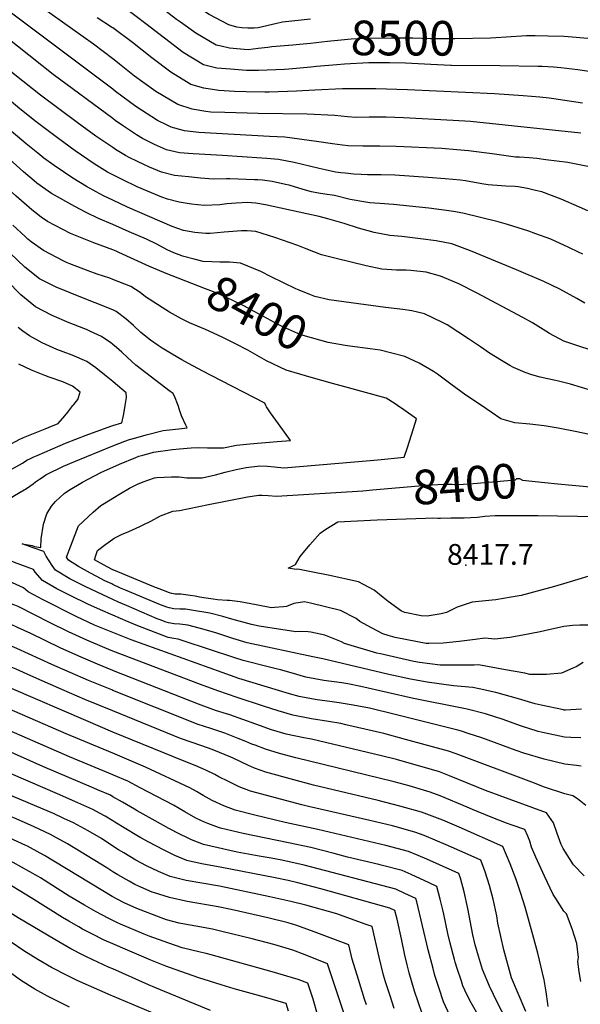
# Model space of a CAD drawing. Units: inches. Extents: x 2662703 to 2668020, y 1553496 to 1558886.
# Drawn here: x 2664923 to 2665389, y 1554502 to 1555321 of the extents above; entities that cross this region are included whole.
import ezdxf
from ezdxf.enums import TextEntityAlignment as Align

# ---------------------------------------------------------------- set-up
doc = ezdxf.new("R2010")
doc.units = ezdxf.units.IN
doc.header["$MEASUREMENT"] = 0
doc.layers.add('tile_2473_17_contour_10ft', color=195, linetype='Continuous')
doc.layers.add('tile_2473_17_spot_elev', color=175, linetype='Continuous')
doc.styles.add('Arial', font='arial.ttf')

msp = doc.modelspace()

# ---------------------------------------------------------------- linework, layer by layer
at = {"layer": 'tile_2473_17_contour_10ft'}
msp.add_line((2664935.81, 1554936.51, 8370), (2664939.1, 1554938.79, 8370), dxfattribs=at)
for points, elevation in [([(2665164.56, 1555321.69), (2665141.17, 1555319.35), (2665136.69, 1555318.29), (2665121.03, 1555314.73), (2665117.83, 1555314.36), (2665112.54, 1555314.34), (2665107.31, 1555314.54), (2665103.36, 1555315.23), (2665096.72, 1555317), (2665080.11, 1555325.82), (2665066.44, 1555334.84), (2665063.19, 1555337.15), (2665049.66, 1555347.19), (2665038.24, 1555355.41), (2665022.78, 1555365.67), (2665009.8, 1555374.27), (2665000, 1555380.71)], 8510), ([(2665164.46, 1555301.66), (2665155.37, 1555300.63), (2665150.01, 1555300.12), (2665132.31, 1555298.86), (2665129.2, 1555298.2), (2665121.02, 1555297.25), (2665112.68, 1555296.37), (2665109.49, 1555296.43), (2665097.23, 1555297.55), (2665090.11, 1555299.28), (2665085.99, 1555300.28), (2665069.04, 1555310.16), (2665056.4, 1555319.18), (2665053.09, 1555321.62), (2665034.63, 1555335.61), (2665025.59, 1555342.3), (2665016.32, 1555348.5), (2665010.16, 1555352.61), (2665000, 1555359.3)], 8500), ([(2665000, 1555263.39), (2664903.25, 1555335.87)], 8460), ([(2665000, 1555288.86), (2664983.99, 1555301.04), (2664932.47, 1555337.6)], 8470), ([(2665186.59, 1555283.81), (2665169.72, 1555282.26), (2665164.91, 1555281.71), (2665146.56, 1555280.25), (2665142.96, 1555280), (2665121.18, 1555279.17), (2665111.39, 1555279.15), (2665097.97, 1555280.05), (2665086.65, 1555281.06), (2665075.48, 1555283.89), (2665058.72, 1555294.08), (2665043.08, 1555306.01), (2665027.46, 1555317.98), (2665019.38, 1555324.04), (2665012.7, 1555328.95), (2665005.9, 1555333.5), (2665000, 1555337.4)], 8490), ([(2665000, 1555192.25), (2664995.69, 1555194.52), (2664984.48, 1555201.35), (2664968.83, 1555212.12), (2664953.87, 1555223), (2664936.13, 1555236.36), (2664922.77, 1555247.18), (2664911.88, 1555256.18), (2664854.37, 1555304.82), (2664851.55, 1555307.09), (2664840.77, 1555315.5), (2664818.3, 1555331.81)], 8430), ([(2665000, 1555129.63), (2664984.34, 1555135.45), (2664964.86, 1555143.33), (2664945.67, 1555153.24), (2664940.49, 1555157.05), (2664932.57, 1555162.92), (2664919.71, 1555174.3), (2664916.4, 1555177.46), (2664894.33, 1555198.14), (2664892.06, 1555200.24), (2664882.2, 1555208.56), (2664870.38, 1555218.52), (2664783.54, 1555290.23), (2664779.35, 1555293.52), (2664775.21, 1555296.56), (2664762.94, 1555304.24), (2664749.63, 1555311.83), (2664745.71, 1555313.93), (2664734.38, 1555319.76), (2664730.17, 1555322.07)], 8400), ([(2665000, 1555150.76), (2664988.18, 1555155.97), (2664977.93, 1555160.91), (2664968.43, 1555165.72), (2664948.98, 1555176.71), (2664936.89, 1555185.34), (2664934.71, 1555187.06), (2664925.67, 1555194.77), (2664893.42, 1555223.47), (2664802.71, 1555299.04), (2664798.82, 1555302.16), (2664791.05, 1555308.25), (2664779.59, 1555316.12), (2664770.18, 1555322.16)], 8410), ([(2665000, 1555171.16), (2664992.35, 1555174.84), (2664986.16, 1555178.09), (2664978.12, 1555182.51), (2664966.86, 1555189.31), (2664951.09, 1555200), (2664942.75, 1555206.03), (2664937.53, 1555210.12), (2664927.96, 1555218.01), (2664827.53, 1555302.66), (2664816.12, 1555311.91), (2664812.33, 1555314.67), (2664806.7, 1555318.78), (2664799.18, 1555324.19)], 8420), ([(2665000, 1555214.88), (2664985.96, 1555224.45), (2664970.36, 1555235.63), (2664939.77, 1555258.58), (2664918.53, 1555275.52), (2664875.93, 1555310.99), (2664865.71, 1555319.14), (2664862.1, 1555321.77)], 8440), ([(2665000, 1555239.04), (2664950.35, 1555275.82), (2664890.72, 1555322.79)], 8450), ([(2665000, 1555314.5), (2664998.82, 1555315.28), (2664987.07, 1555322.99)], 8480), ([(2665390.87, 1555251.93), (2665367.26, 1555255.52), (2665363.29, 1555255.99), (2665355.43, 1555256.8), (2665341.66, 1555257.89), (2665317.68, 1555259.51), (2665245.21, 1555263.1), (2665219, 1555263.79), (2665191.14, 1555263.77), (2665168.18, 1555262.72), (2665152.87, 1555261.73), (2665130.11, 1555261.1), (2665126.48, 1555261.13), (2665111, 1555261.34), (2665101.45, 1555261.49), (2665088.22, 1555262.33), (2665075.86, 1555264.23), (2665064.98, 1555267.52), (2665048.21, 1555277.68), (2665032.52, 1555289.55), (2665016.34, 1555302.37), (2665000, 1555314.5)], 8480), ([(2665318.74, 1555306.24), (2665314.38, 1555305.93), (2665284.77, 1555305.32), (2665264.42, 1555305.52), (2665249.68, 1555306), (2665231.87, 1555306.09), (2665212.44, 1555305.68), (2665198.46, 1555305.06), (2665193.01, 1555304.66), (2665178.82, 1555303.28), (2665164.46, 1555301.66)], 8500), ([(2665395.51, 1555305.76), (2665378.97, 1555307.18), (2665375.67, 1555307.31), (2665362.28, 1555307.77), (2665351.67, 1555307.92), (2665344.33, 1555307.9), (2665327.45, 1555306.85), (2665318.74, 1555306.24)], 8500), ([(2665389.73, 1555226.93), (2665297.78, 1555236.48), (2665283.44, 1555237.49), (2665241.9, 1555239.65), (2665227.58, 1555240.27), (2665222.33, 1555240.33), (2665213.49, 1555240.28), (2665202.44, 1555240.06), (2665195.5, 1555240.5), (2665184.88, 1555241.46), (2665161.83, 1555242.63), (2665120.98, 1555243.25), (2665093.38, 1555243.96), (2665081.69, 1555244.39), (2665077.46, 1555244.86), (2665066.17, 1555246.89), (2665054.27, 1555250.81), (2665035.86, 1555261.65), (2665025.16, 1555269.32), (2665018.2, 1555274.42), (2665005.57, 1555284.45), (2665001.26, 1555287.89), (2665000, 1555288.86)], 8470), ([(2665281.36, 1555283.35), (2665264.79, 1555283.96), (2665243.54, 1555285.05), (2665230.32, 1555285.43), (2665221.31, 1555285.54), (2665213.03, 1555285.47), (2665192.94, 1555284.39), (2665186.59, 1555283.81)], 8490), ([(2665405.77, 1555276.79), (2665387.06, 1555279.62), (2665372.87, 1555281.34), (2665366.88, 1555281.77), (2665357.39, 1555282.39), (2665354.23, 1555282.46), (2665322.27, 1555283.02), (2665282.02, 1555283.33), (2665281.36, 1555283.35)], 8490), ([(2665395.36, 1555199.11), (2665388.54, 1555200.57), (2665378.77, 1555202.41), (2665360.46, 1555204.76), (2665353.11, 1555205.69), (2665346.48, 1555206.23), (2665338.47, 1555206.83), (2665335.3, 1555207.01), (2665321.51, 1555208.85), (2665315.82, 1555209.74), (2665296.07, 1555212.19), (2665286.39, 1555213.14), (2665273.8, 1555214.01), (2665235.85, 1555215.77), (2665222.28, 1555216.17), (2665208.22, 1555216.09), (2665196.01, 1555216.39), (2665191.1, 1555216.91), (2665182.8, 1555218.1), (2665169.64, 1555220), (2665143.17, 1555223.54), (2665130.37, 1555224.24), (2665071.52, 1555227.51), (2665059.6, 1555228.96), (2665048.74, 1555231.82), (2665045.21, 1555233.52), (2665037.31, 1555237.44), (2665019.08, 1555249.06), (2665002.29, 1555261.66), (2665000, 1555263.39)], 8460), ([(2665395.38, 1555162.1), (2665388.39, 1555165.35), (2665373.27, 1555172.01), (2665357.05, 1555178.05), (2665351.9, 1555179.26), (2665345.28, 1555180.73), (2665337.34, 1555182.07), (2665334.96, 1555182.37), (2665327.21, 1555182.89), (2665323.69, 1555183.05), (2665312.58, 1555183.89), (2665307.13, 1555184.74), (2665293.59, 1555187.13), (2665289.47, 1555187.66), (2665276.82, 1555188.97), (2665262.48, 1555190.06), (2665234.82, 1555191.79), (2665223.42, 1555192.14), (2665212.01, 1555192.23), (2665206.77, 1555192.37), (2665200.62, 1555192.72), (2665193.32, 1555193.48), (2665189.88, 1555193.85), (2665185.37, 1555194.51), (2665176.81, 1555196.28), (2665171.92, 1555197.53), (2665150.97, 1555202.41), (2665137.91, 1555205.01), (2665128.35, 1555205.72), (2665124.1, 1555206.04), (2665091.25, 1555208.34), (2665066.85, 1555209.75), (2665055.54, 1555210.59), (2665044.61, 1555213.11), (2665034.63, 1555217.53), (2665031.53, 1555219), (2665024.79, 1555222.54), (2665019.71, 1555225.42), (2665008.93, 1555232.77), (2665002.12, 1555237.47), (2665000, 1555239.04)], 8450), ([(2665391.35, 1555126.07), (2665387.73, 1555127.88), (2665379.65, 1555131.7), (2665364.56, 1555138.6), (2665352.26, 1555143.19), (2665346.34, 1555145.33), (2665328.56, 1555150.78), (2665320.9, 1555153), (2665291.31, 1555160.3), (2665283.57, 1555161.63), (2665277.68, 1555162.61), (2665263.05, 1555164.39), (2665233.78, 1555167.46), (2665222.4, 1555168.25), (2665214.05, 1555168.75), (2665210.55, 1555169.37), (2665197.7, 1555171.75), (2665184.54, 1555174.91), (2665176.54, 1555176.11), (2665171.31, 1555176.88), (2665165.43, 1555177.91), (2665158.37, 1555179.89), (2665146.76, 1555183.51), (2665143.72, 1555184.25), (2665132.73, 1555186.74), (2665124.72, 1555187.63), (2665120.85, 1555187.94), (2665117.91, 1555188.09), (2665097.34, 1555188.87), (2665094.75, 1555188.82), (2665083.66, 1555188.71), (2665073.1, 1555189.48), (2665063.07, 1555190.48), (2665051.38, 1555191.73), (2665042.88, 1555193.9), (2665040.5, 1555194.53), (2665030.47, 1555198.7), (2665025.95, 1555200.71), (2665020.52, 1555203.22), (2665013.55, 1555206.72), (2665010.69, 1555208.31), (2665002.14, 1555213.42), (2665000, 1555214.88)], 8440), ([(2665393.05, 1555085.33), (2665386.15, 1555089.28), (2665372.08, 1555096.88), (2665358.84, 1555103.4), (2665336.13, 1555113.22), (2665297.71, 1555128.88), (2665282.2, 1555134.65), (2665269.31, 1555137.17), (2665256.14, 1555138.88), (2665240.51, 1555140.79), (2665230.69, 1555141.57), (2665217.54, 1555144.2), (2665204.62, 1555147.75), (2665192.73, 1555151.58), (2665188.81, 1555152.85), (2665179.04, 1555155.53), (2665171.72, 1555157.42), (2665161.54, 1555159.75), (2665127.21, 1555167.26), (2665119.15, 1555168.54), (2665115.44, 1555168.86), (2665112.56, 1555169.04), (2665102.59, 1555168.61), (2665095.04, 1555168.1), (2665089.21, 1555167.29), (2665076.11, 1555166.78), (2665065.64, 1555167.81), (2665060.34, 1555168.49), (2665055.38, 1555169.42), (2665045.43, 1555171.98), (2665040.95, 1555173.49), (2665020.25, 1555182.32), (2665007.71, 1555188.24), (2665000.67, 1555191.89), (2665000, 1555192.25)], 8430), ([(2665409.95, 1555042.19), (2665375.34, 1555053.71), (2665363.6, 1555060.1), (2665360.52, 1555062.11), (2665349.31, 1555068.91), (2665341.25, 1555073.5), (2665302.84, 1555093.89), (2665287.97, 1555101.46), (2665272.69, 1555107.88), (2665260.75, 1555111.11), (2665248.22, 1555112.52), (2665244.34, 1555112.76), (2665236.05, 1555112.89), (2665223.98, 1555113.61), (2665210.87, 1555116.4), (2665185.83, 1555122.57), (2665173.83, 1555125.64), (2665160.91, 1555130.65), (2665154.15, 1555133.45), (2665134.97, 1555140.03), (2665118.99, 1555144.91), (2665111.83, 1555145.53), (2665107.05, 1555145.64), (2665092.68, 1555144.47), (2665081.01, 1555143.44), (2665077.52, 1555143.41), (2665068.29, 1555144.04), (2665058.74, 1555145.8), (2665049.41, 1555149.08), (2665012.15, 1555165.32), (2665000, 1555171.16)], 8420), ([(2665000, 1555105.08), (2664997.44, 1555106.06), (2664987.07, 1555109.61), (2664979.39, 1555112.23), (2664964.25, 1555118.01), (2664961.43, 1555119.11), (2664959.23, 1555120.26), (2664942.26, 1555129.15), (2664932.18, 1555136.5), (2664929.25, 1555138.75), (2664927.15, 1555140.71), (2664916.8, 1555150.42)], 8390), ([(2665058.16, 1555124.51), (2665057.59, 1555124.66), (2665050.72, 1555127.26), (2665045.16, 1555129.82), (2665036.76, 1555134.33), (2665028.15, 1555138.59), (2665013.71, 1555144.85), (2665008.14, 1555147.17), (2665000, 1555150.76)], 8410), ([(2665000, 1555079.67), (2664985.48, 1555085.73), (2664967.77, 1555092.47), (2664964.41, 1555093.84), (2664952.95, 1555098.56), (2664938.94, 1555105.69), (2664926.8, 1555115.23), (2664914.46, 1555127.05)], 8380), ([(2665049.32, 1555108.17), (2665045.78, 1555109.53), (2665030.62, 1555115.93), (2665004.97, 1555127.66), (2665002.73, 1555128.62), (2665000, 1555129.63)], 8400), ([(2665089.11, 1555119.5), (2665082.34, 1555119.62), (2665075.37, 1555119.91), (2665067.71, 1555121.89), (2665058.16, 1555124.51)], 8410), ([(2665399.32, 1555012.42), (2665381.15, 1555017.97), (2665371.12, 1555020.43), (2665368.48, 1555020.99), (2665355.72, 1555023.77), (2665348.95, 1555025.67), (2665343.32, 1555027.56), (2665333.63, 1555031.63), (2665330.64, 1555033.37), (2665323.6, 1555037.58), (2665313.61, 1555043.68), (2665306.01, 1555048.87), (2665296.03, 1555055.71), (2665278.26, 1555067.33), (2665274.46, 1555069.21), (2665259.37, 1555076.48), (2665253.61, 1555077.89), (2665248.94, 1555078.95), (2665241.42, 1555079.94), (2665227.1, 1555081.73), (2665192.37, 1555086.47), (2665180.17, 1555088.24), (2665168.11, 1555090.89), (2665163.97, 1555092.51), (2665155.2, 1555096.02), (2665152.34, 1555097.4), (2665131.99, 1555107.22), (2665123.35, 1555111.75), (2665106.46, 1555118.67), (2665097.11, 1555119.36), (2665089.11, 1555119.5)], 8410), ([(2665193.32, 1555050.16), (2665179.42, 1555052.6), (2665158.42, 1555058.51), (2665154.1, 1555060.17), (2665141.63, 1555065.61), (2665134.49, 1555069.25), (2665125.56, 1555074.21), (2665114.02, 1555080.45), (2665109.54, 1555082.87), (2665094.08, 1555090.36), (2665087.45, 1555093.29), (2665077.27, 1555097.4), (2665049.32, 1555108.17)], 8400), ([(2665000, 1555051.04), (2664998.25, 1555052.46), (2664994.27, 1555055.14), (2664990.57, 1555057.53), (2664981.34, 1555061.79), (2664978, 1555063.33), (2664975.89, 1555064.2), (2664963.79, 1555069.04), (2664949.62, 1555075.03), (2664935.63, 1555082.28), (2664923.54, 1555092.2), (2664911.74, 1555104.14)], 8370), ([(2665237.14, 1555000), (2665235, 1555001.44), (2665227.45, 1555006.13), (2665196.09, 1555014.85), (2665183.02, 1555018.43), (2665165.15, 1555023.49), (2665155.64, 1555026.26), (2665144.4, 1555029.55), (2665127.98, 1555037.41), (2665112.33, 1555046.1), (2665101.61, 1555051.76), (2665091.06, 1555056.96), (2665077.06, 1555063.36), (2665063.81, 1555069.08), (2665057.15, 1555072.38), (2665047.31, 1555077.76), (2665044.12, 1555079.81), (2665027.38, 1555090.62), (2665022.82, 1555094.25), (2665015.1, 1555099.25), (2665000, 1555105.08)], 8390), ([(2665127.47, 1555000), (2665126.66, 1555002.01), (2665081.93, 1555025.11), (2665074.97, 1555028.7), (2665062.96, 1555035.21), (2665057.5, 1555038.18), (2665049.38, 1555042.98), (2665041.24, 1555047.95), (2665037.86, 1555050.03), (2665031.47, 1555054.56), (2665023.45, 1555060.85), (2665017.25, 1555066.63), (2665010.96, 1555072.36), (2665002.88, 1555078.47), (2665000, 1555079.67)], 8380), ([(2665000, 1555019.99), (2664993.12, 1555025.61), (2664985.88, 1555031.43), (2664978.43, 1555036.89), (2664966.09, 1555042.06), (2664958.66, 1555044.85), (2664953.55, 1555046.88), (2664944.35, 1555050.91), (2664941.34, 1555052.27), (2664930.65, 1555058.02), (2664925.19, 1555061.94), (2664921.14, 1555065.16)], 8360), ([(2665054.44, 1555000), (2665053.88, 1555001.57), (2665051.96, 1555006.48), (2665050.37, 1555010.19), (2665047.74, 1555011.76), (2665019.24, 1555033.76), (2665012.28, 1555040.06), (2665007.54, 1555044.66), (2665005.46, 1555046.59), (2665003.14, 1555048.5), (2665000, 1555051.04)], 8370), ([(2665306.86, 1555000), (2665293.81, 1555008.76), (2665281.28, 1555017.9), (2665270.3, 1555026.17), (2665266.87, 1555028.36), (2665254.93, 1555035.44), (2665247.34, 1555039.04), (2665243.24, 1555040.93), (2665232.41, 1555043.69), (2665222.49, 1555046.11), (2665214.37, 1555047.18), (2665197.2, 1555049.48), (2665193.32, 1555050.16)], 8400), ([(2664966.89, 1555000), (2664967.73, 1555001.05), (2664970.96, 1555005.25), (2664972.93, 1555011.12), (2664966.35, 1555016.36), (2664958.51, 1555019.71), (2664947.17, 1555023.84), (2664943.37, 1555025.16), (2664932.36, 1555029.46), (2664921.7, 1555034.65)], 8350), ([(2665010.41, 1555000), (2665011.31, 1555006.91), (2665011.23, 1555010.72), (2665000.32, 1555019.73), (2665000, 1555019.99)], 8360), ([(2664943.85, 1554980.79), (2664946.95, 1554982.05), (2664954.56, 1554985.02), (2664960.12, 1554991.65), (2664962.58, 1554994.6), (2664966.89, 1555000)], 8350), ([(2665000, 1554948.74), (2665005.67, 1554951.32), (2665019.24, 1554956.9), (2665021.75, 1554957.82), (2665024.95, 1554958.8), (2665031.03, 1554960.44), (2665033.95, 1554961.16), (2665049.78, 1554963.47), (2665055.6, 1554964.01), (2665065.19, 1554964.81), (2665071.52, 1554965.23), (2665078.87, 1554964.74), (2665084.14, 1554964.74), (2665092.15, 1554964.95), (2665102.94, 1554967.09), (2665114.17, 1554968.31), (2665136.92, 1554970.1), (2665147.97, 1554971.07), (2665143.08, 1554977.95), (2665138.04, 1554984.99), (2665131.39, 1554994.13), (2665127.88, 1554998.99), (2665127.47, 1555000)], 8380), ([(2665000, 1554922.92), (2665006.5, 1554926.82), (2665014, 1554931.32), (2665020.51, 1554934.65), (2665025.19, 1554936.5), (2665034.63, 1554939.88), (2665036.74, 1554940.13), (2665048.99, 1554940.86), (2665055.23, 1554940.74), (2665061.52, 1554939.99), (2665074.51, 1554939.79), (2665085.53, 1554942.36), (2665093.59, 1554944.64), (2665102.81, 1554946.86), (2665110.94, 1554948.61), (2665122.31, 1554949.97), (2665128.92, 1554949.49), (2665134.63, 1554948.92), (2665142.3, 1554948.19), (2665201.16, 1554953.29), (2665220.71, 1554955.01), (2665242.58, 1554957.18), (2665245.39, 1554965.1), (2665250.34, 1554981.08), (2665252.76, 1554988.94), (2665242.4, 1554996.45), (2665237.14, 1555000)], 8390), ([(2665000, 1554966.46), (2665009.97, 1554970.5), (2665013.95, 1554971.71), (2665019.11, 1554973.28), (2665027.94, 1554975.62), (2665041.82, 1554979.29), (2665057.38, 1554980.95), (2665061.82, 1554981.41), (2665060.82, 1554983.66), (2665057.12, 1554991.43), (2665055.68, 1554996.6), (2665054.44, 1555000)], 8370), ([(2665000, 1554983.38), (2665007.63, 1554985.59), (2665009.05, 1554991.82), (2665010.16, 1554998.06), (2665010.41, 1555000)], 8360), ([(2665505.06, 1554968.26), (2665501.09, 1554968.71), (2665490.06, 1554968.99), (2665479.07, 1554969.19), (2665468.1, 1554969.35), (2665463.32, 1554969.4), (2665458.19, 1554968.67), (2665446.24, 1554968.8), (2665435.64, 1554969.04), (2665425.35, 1554969.52), (2665408.26, 1554973.19), (2665400.84, 1554975.16), (2665386.32, 1554978.23), (2665370.72, 1554981.18), (2665359.11, 1554983.33), (2665347.09, 1554984.51), (2665334.73, 1554985.8), (2665323.06, 1554989.12), (2665306.86, 1555000)], 8400), ([(2664793.69, 1554992.78), (2664804.32, 1554988.14), (2664807.28, 1554986.86), (2664820.35, 1554982.01), (2664830.43, 1554979.72), (2664879.25, 1554970.32), (2664883.27, 1554969.58), (2664897.07, 1554967.66), (2664900.73, 1554967.19), (2664911.92, 1554965.78), (2664912.01, 1554965.84), (2664915.52, 1554968.13), (2664919.46, 1554970.48), (2664922.19, 1554971.79), (2664925.79, 1554973.4), (2664943.85, 1554980.79)], 8350), ([(2664943.45, 1554961.38), (2664956.31, 1554966.93), (2664960.64, 1554968.79), (2664977.92, 1554975.39), (2664998.43, 1554982.92), (2665000, 1554983.38)], 8360), ([(2664889.16, 1554945.49), (2664909.6, 1554943.78), (2664919.84, 1554949.39), (2664924.78, 1554952.23), (2664928.54, 1554954.56), (2664931.41, 1554956.05), (2664934.24, 1554957.35), (2664937.04, 1554958.6), (2664943.45, 1554961.38)], 8360), ([(2664939.1, 1554938.79), (2664940.29, 1554939.62), (2664944.16, 1554942.3), (2664947.03, 1554943.79), (2664956.67, 1554948.63), (2664958.87, 1554949.62), (2664967.54, 1554953.28), (2665000, 1554966.46)], 8370), ([(2665000, 1554838.6), (2664991.77, 1554842.38), (2664976.95, 1554849.45), (2664964.36, 1554855.92), (2664952.47, 1554863.1), (2664949.67, 1554866.84), (2664947.07, 1554870.75), (2664944.59, 1554874.74), (2664942.54, 1554878.63), (2664934.5, 1554881.4), (2664924.57, 1554884.81), (2664932.81, 1554883.48), (2664934.84, 1554882.85), (2664940.16, 1554881.84), (2664940.35, 1554889.06), (2664942.27, 1554901.27), (2664945.25, 1554909.84), (2664948.99, 1554916.21), (2664952.23, 1554920.1), (2664959.57, 1554926.78), (2664963.11, 1554929.3), (2664974.67, 1554936.37), (2664990.16, 1554944.21), (2664998.04, 1554947.85), (2665000, 1554948.74)], 8380), ([(2664880.71, 1554923.62), (2664910.8, 1554919.9), (2664914.91, 1554923.1), (2664916.78, 1554924.36), (2664923.03, 1554927.93), (2664928.27, 1554931.07), (2664933.69, 1554935.03), (2664935.81, 1554936.51)], 8370), ([(2665216.09, 1554929.85), (2665261.25, 1554933.65), (2665275.25, 1554934.52), (2665277.33, 1554934.63), (2665282.46, 1554934.51), (2665287.85, 1554934.28), (2665300.13, 1554935.16), (2665335.25, 1554938.27), (2665336.25, 1554939.28), (2665338.5, 1554939.44), (2665340.98, 1554937.94), (2665359.72, 1554935.93), (2665370.38, 1554934.86)], 8400), ([(2665370.38, 1554934.86), (2665382.35, 1554933.65), (2665427.75, 1554929.7)], 8400), ([(2665000, 1554888.94), (2665001.04, 1554889.71), (2665007.37, 1554892.66), (2665013.49, 1554895.29), (2665022.66, 1554899.48), (2665025.25, 1554900.74), (2665031.68, 1554903.95), (2665039.72, 1554908.36), (2665049.92, 1554912.2), (2665055.43, 1554912.57), (2665063.59, 1554914.46), (2665079.71, 1554917.69), (2665112.29, 1554924.18), (2665121.56, 1554925.58), (2665123.99, 1554925.46), (2665129.41, 1554925.13), (2665136.17, 1554924.75), (2665208.28, 1554929.2), (2665216.09, 1554929.85)], 8400), ([(2665000, 1554851.14), (2664999.24, 1554851.5), (2664993.51, 1554854.15), (2664986.18, 1554857.92), (2664981.4, 1554860.47), (2664978.87, 1554861.86), (2664971.6, 1554866.02), (2664963.02, 1554871.41), (2664961.55, 1554873.71), (2664965, 1554883.15), (2664970, 1554896.29), (2664971.46, 1554899.91), (2664983.8, 1554911.39), (2664990.06, 1554916.82), (2664997.72, 1554921.55), (2665000, 1554922.92)], 8390), ([(2665399.14, 1554858.89), (2665378.08, 1554852.42), (2665367.66, 1554849.33), (2665340.01, 1554841.99), (2665331.53, 1554840.42), (2665318.93, 1554838.28), (2665315.88, 1554837.92), (2665299.05, 1554836.27), (2665286.67, 1554832.31), (2665277.72, 1554827.87), (2665273.48, 1554826.64), (2665261.79, 1554824.61), (2665256.73, 1554824.86), (2665243.08, 1554827.81), (2665240.43, 1554828.93), (2665229.28, 1554836.99), (2665225.1, 1554840.19), (2665217.68, 1554846.38), (2665208.66, 1554851.17), (2665204.53, 1554853.32), (2665179.22, 1554858.84), (2665166.49, 1554861.48), (2665153.99, 1554863.81), (2665152.75, 1554863.56), (2665145.97, 1554864.54), (2665151.98, 1554867.76), (2665156.09, 1554874.29), (2665164, 1554884.21), (2665172.65, 1554893.81), (2665177.34, 1554897.21), (2665187.45, 1554903.33), (2665220.15, 1554905.01), (2665260.34, 1554906.37), (2665266.43, 1554906.56), (2665270.59, 1554906.44), (2665272.68, 1554906.32), (2665281.41, 1554906.45), (2665285.67, 1554906.51), (2665292.63, 1554906.7), (2665303.62, 1554907.23), (2665309.6, 1554907.87), (2665318.38, 1554908.54), (2665330.2, 1554908.6), (2665353.94, 1554908.58), (2665403.19, 1554907.68)], 8410), ([(2665000, 1554863.39), (2664995.23, 1554865.67), (2664984.82, 1554871.66), (2664986.05, 1554876.08), (2664987.21, 1554879.35), (2664994.26, 1554884.69), (2665000, 1554888.94)], 8400), ([(2665000, 1554825.55), (2664989.91, 1554829.85), (2664979.31, 1554834.59), (2664965.01, 1554841.55), (2664953.57, 1554847.41), (2664941.45, 1554854.42), (2664935.31, 1554861.48), (2664934.05, 1554863.45), (2664918.27, 1554869.52), (2664913.1, 1554871.48), (2664909.91, 1554872.31), (2664900.4, 1554874.21), (2664870.37, 1554873.59), (2664856.79, 1554869.18), (2664843.1, 1554862.01), (2664834.9, 1554856.79), (2664829.52, 1554854.42), (2664818.84, 1554850.07), (2664801.28, 1554848.36), (2664786.19, 1554847.79), (2664785.49, 1554847.81)], 8370), ([(2665397.6, 1554817.2), (2665388.86, 1554817.3), (2665382.89, 1554816.93), (2665375.43, 1554816.14), (2665359.32, 1554812.55), (2665355.83, 1554811.73), (2665341.22, 1554808.76), (2665330.59, 1554806.84), (2665317.99, 1554805.55), (2665309.74, 1554806.29), (2665301.58, 1554805.19), (2665288.3, 1554803.68), (2665275, 1554802.19), (2665263.07, 1554801.91), (2665260.84, 1554802.03), (2665245.19, 1554804.89), (2665235.03, 1554807.03), (2665229.2, 1554808.65), (2665224.74, 1554809.9), (2665215.4, 1554814.94), (2665205.72, 1554820.23), (2665202.72, 1554822.63), (2665189.5, 1554829.45), (2665164.54, 1554835.52), (2665159.7, 1554836.6), (2665150.74, 1554835.13), (2665144.72, 1554832.81), (2665142.01, 1554832.54), (2665134.66, 1554831.91), (2665132.19, 1554831.76), (2665119.36, 1554834.03), (2665106.04, 1554836.74), (2665097.18, 1554837.66), (2665095.1, 1554837.86), (2665087.22, 1554838.32), (2665083.6, 1554838.77), (2665077.68, 1554839.6), (2665072.33, 1554840.61), (2665068.51, 1554841.42), (2665064.38, 1554842.02), (2665056.58, 1554842.97), (2665054.27, 1554843.07), (2665051.96, 1554843.15), (2665049.17, 1554843.6), (2665047.36, 1554844.06), (2665040.98, 1554846.52), (2665034.21, 1554849.26), (2665000.76, 1554863.03), (2665000, 1554863.39)], 8400), ([(2665000, 1554811.01), (2664984.93, 1554817.31), (2664969.61, 1554824.4), (2664942.1, 1554838.37), (2664929.64, 1554845.11), (2664927.63, 1554846.73), (2664925.64, 1554848.42), (2664916.45, 1554852.4), (2664909.17, 1554854.58), (2664899.97, 1554856.96), (2664890.55, 1554859), (2664870.08, 1554858.58), (2664860.66, 1554856.13), (2664846.65, 1554850.04), (2664832.25, 1554843.81), (2664814.67, 1554842.23), (2664796.62, 1554840.83)], 8360), ([(2665000, 1554795.69), (2664993.52, 1554798.27), (2664978.46, 1554804.65), (2664963.14, 1554811.73), (2664947.97, 1554819.08), (2664921.14, 1554832.68), (2664918.49, 1554833.92), (2664908.57, 1554837.07), (2664899.6, 1554839.8), (2664890.43, 1554842.23), (2664881.13, 1554844.44), (2664869.81, 1554844.09), (2664864.51, 1554843.18), (2664849.98, 1554838.81), (2664846.34, 1554837.24), (2664827.97, 1554836.03), (2664796.04, 1554834.05)], 8350), ([(2665391.44, 1554786.02), (2665385.87, 1554782.55), (2665382.97, 1554781.3), (2665373.45, 1554777.29), (2665361.06, 1554776.22), (2665347.28, 1554776.11), (2665342.87, 1554777.13), (2665326.95, 1554780.04), (2665304.33, 1554784.15), (2665300.96, 1554784.01), (2665272.49, 1554783.94), (2665255.32, 1554786.13), (2665250.64, 1554786.89), (2665237.17, 1554789.93), (2665222.81, 1554793.27), (2665219.82, 1554794.02), (2665192.82, 1554801.9), (2665190.49, 1554803.21), (2665176.52, 1554808.84), (2665164.99, 1554811.41), (2665162.65, 1554811.54), (2665155.62, 1554811.89), (2665152.38, 1554811.62), (2665121.8, 1554816.49), (2665115.56, 1554817.78), (2665099.02, 1554822.16), (2665091.5, 1554824.5), (2665080.92, 1554827.2), (2665065.67, 1554829.64), (2665060.63, 1554830.4), (2665055.88, 1554830.56), (2665050.94, 1554830.95), (2665046.94, 1554831.52), (2665044.88, 1554832.23), (2665039.85, 1554834.05), (2665010.62, 1554846.35), (2665006.55, 1554848.11), (2665000, 1554851.14)], 8390), ([(2665390.17, 1554747.39), (2665376.75, 1554746.52), (2665375.86, 1554746.54), (2665375.05, 1554746.71), (2665356.54, 1554750.74), (2665351.54, 1554751.85), (2665337.66, 1554755.83), (2665318.81, 1554761.05), (2665304.98, 1554764.16), (2665299.72, 1554765.33), (2665283.66, 1554766.61), (2665261.71, 1554769.69), (2665247.88, 1554772.25), (2665229.8, 1554776.17), (2665174.94, 1554789.1), (2665166.58, 1554790.82), (2665112.01, 1554802.6), (2665100.05, 1554806.25), (2665086.7, 1554810.47), (2665076.12, 1554813.51), (2665062.35, 1554817.17), (2665060.35, 1554817.44), (2665055.73, 1554817.93), (2665051.12, 1554818.28), (2665046.52, 1554819.06), (2665044.4, 1554819.77), (2665039.42, 1554821.53), (2665036.84, 1554822.61), (2665011.35, 1554833.51), (2665004.81, 1554836.39), (2665000, 1554838.6)], 8380), ([(2665000, 1554779.52), (2664987.23, 1554784.72), (2664971.7, 1554791.39), (2664956.29, 1554798.3), (2664931.7, 1554810.17), (2664920.61, 1554815.36), (2664914.76, 1554817.96), (2664903.75, 1554821.43), (2664880, 1554828.66), (2664872.26, 1554830.76), (2664869.56, 1554830.7), (2664868.28, 1554830.49), (2664863.51, 1554829.23), (2664853.37, 1554829.72), (2664831.24, 1554829.52), (2664824.11, 1554829.33), (2664809.65, 1554828.74), (2664795.48, 1554827.51)], 8340), ([(2665000, 1554762.86), (2664999.33, 1554763.24), (2664979.68, 1554771.14), (2664949.25, 1554784.5), (2664920.15, 1554797.88), (2664910.97, 1554801.73), (2664900.02, 1554805.44), (2664885.74, 1554809.89), (2664877.95, 1554812.48), (2664866.89, 1554816.22), (2664855.79, 1554820.73), (2664853.02, 1554821.89), (2664841.88, 1554822.16), (2664827.1, 1554822.33), (2664812.43, 1554822.23), (2664794.91, 1554820.86)], 8330), ([(2665389.64, 1554723.38), (2665381.17, 1554723.61), (2665376.03, 1554723.89), (2665358.97, 1554727.44), (2665354.22, 1554728.77), (2665339.37, 1554733.46), (2665325.1, 1554738.66), (2665310.23, 1554743.35), (2665295.12, 1554747.26), (2665290.91, 1554748.22), (2665250.39, 1554756.28), (2665206.43, 1554766.16), (2665195.76, 1554768.34), (2665190.63, 1554769.12), (2665175.6, 1554771.27), (2665160.69, 1554773.78), (2665148.49, 1554777.39), (2665139.52, 1554780.02), (2665135.88, 1554780.93), (2665130.44, 1554782.25), (2665108.56, 1554787.83), (2665100.76, 1554790.33), (2665096.64, 1554791.65), (2665084.75, 1554795.63), (2665054.39, 1554805.52), (2665050.71, 1554806.18), (2665046.11, 1554807.02), (2665039.02, 1554809.74), (2665020.93, 1554816.79), (2665012.88, 1554820.05), (2665000, 1554825.55)], 8370), ([(2665000, 1554745.75), (2664976.83, 1554755.38), (2664957.53, 1554763.62), (2664931.93, 1554775.16), (2664919.56, 1554780.6), (2664907.2, 1554785.61), (2664896.2, 1554789.72), (2664863.1, 1554801.24), (2664851.96, 1554805.55), (2664845.93, 1554807.99), (2664828.86, 1554815.2), (2664815.38, 1554815.31), (2664802.54, 1554814.23), (2664794.19, 1554812.56)], 8320), ([(2665000, 1554728.22), (2664977.51, 1554737.79), (2664915.83, 1554764.41), (2664881.35, 1554778.22), (2664834.16, 1554795.8), (2664823.26, 1554799.5), (2664812.51, 1554803.04), (2664808.49, 1554804.27), (2664793.23, 1554801.35)], 8310), ([(2665389.82, 1554699.94), (2665386.03, 1554700.27), (2665376.21, 1554701.43), (2665359.14, 1554705.6), (2665342.06, 1554710.69), (2665335.73, 1554712.84), (2665307.3, 1554723.33), (2665295.89, 1554727.14), (2665290.2, 1554728.88), (2665287.29, 1554729.7), (2665232.93, 1554743.47), (2665215.86, 1554747.57), (2665214.72, 1554747.85), (2665213.63, 1554748.09), (2665200.04, 1554750.71), (2665188.51, 1554752.61), (2665180.66, 1554753.69), (2665170.04, 1554755.16), (2665162.32, 1554756.55), (2665155.21, 1554757.89), (2665147.09, 1554760.17), (2665105.07, 1554772.91), (2665091.06, 1554777.67), (2665015.29, 1554805.03), (2665000.02, 1554811), (2665000, 1554811.01)], 8360), ([(2665393.91, 1554667.11), (2665386.82, 1554672.58), (2665382.98, 1554675.11), (2665376.39, 1554676.75), (2665359.32, 1554682.27), (2665348.86, 1554686.49), (2665285.8, 1554710.08), (2665279.52, 1554712.28), (2665243.59, 1554722.14), (2665225.74, 1554726.99), (2665193.96, 1554734.32), (2665189.74, 1554735.27), (2665179.53, 1554736.97), (2665165.29, 1554739.31), (2665149.78, 1554742.17), (2665137.62, 1554745.91), (2665125.51, 1554749.83), (2665103.58, 1554757.05), (2665087.35, 1554762.46), (2665073, 1554767.79), (2665008.19, 1554792.42), (2665000, 1554795.69)], 8350), ([(2665000, 1554710.63), (2664961.1, 1554726.77), (2664912.04, 1554748.2), (2664888.67, 1554757.94), (2664867.68, 1554766.2), (2664855.07, 1554770.89), (2664841.33, 1554775.4), (2664824.06, 1554780.52), (2664807.48, 1554785.14), (2664802.68, 1554786.45), (2664791.86, 1554789.15), (2664786.97, 1554788.22), (2664783.33, 1554787.46), (2664782.52, 1554787.27)], 8300), ([(2665392.52, 1554608.61), (2665383.39, 1554617.58), (2665374.86, 1554631.21), (2665373.2, 1554634.68), (2665369.93, 1554643.79), (2665366.9, 1554652.52), (2665361.15, 1554660.89), (2665310.18, 1554679.65), (2665280.17, 1554691.88), (2665271.85, 1554695.06), (2665236.07, 1554705.5), (2665223.8, 1554708.51), (2665177.04, 1554719.53), (2665165.47, 1554722.24), (2665159.04, 1554723.32), (2665144.35, 1554726.44), (2665132.17, 1554730.14), (2665118.98, 1554734.66), (2665097.32, 1554742.63), (2665094.65, 1554743.44), (2665085.52, 1554746.2), (2665071.47, 1554751.51), (2665001.88, 1554778.75), (2665000, 1554779.52)], 8340), ([(2665000, 1554692.57), (2664964.11, 1554707.46), (2664878.63, 1554744.78), (2664861.61, 1554751.73), (2664850.04, 1554756.04), (2664836.93, 1554760.14), (2664833.88, 1554761.07), (2664818.43, 1554765.28), (2664800.55, 1554769.51), (2664792.63, 1554771)], 8290), ([(2665389.75, 1554520.63), (2665388.36, 1554528.53), (2665387.09, 1554537.2), (2665387.55, 1554540.38), (2665386.39, 1554552.27), (2665382.38, 1554564.48), (2665377.62, 1554576.77), (2665375.41, 1554579.11), (2665368.68, 1554589.61), (2665366.66, 1554592.88), (2665359.37, 1554608.33), (2665352.29, 1554624.11), (2665348.64, 1554632.5), (2665347.12, 1554637.39), (2665345.48, 1554641.62), (2665342.95, 1554646.97), (2665332.55, 1554650.69), (2665327.68, 1554652.48), (2665314.97, 1554657.21), (2665299.32, 1554663.84), (2665295.12, 1554665.7), (2665272.65, 1554675.01), (2665264.29, 1554678.11), (2665246.65, 1554683.46), (2665234.23, 1554686.79), (2665152.27, 1554706.83), (2665138.76, 1554710.27), (2665127.06, 1554714.02), (2665118.5, 1554717.18), (2665115.7, 1554718.25), (2665110.63, 1554720.41), (2665104.45, 1554722.9), (2665093.16, 1554727.39), (2665089.04, 1554728.78), (2665081.64, 1554731.06), (2665070.96, 1554734.43), (2665000, 1554762.86)], 8330), ([(2665000, 1554674.39), (2664998.05, 1554675.53), (2664987.42, 1554680.18), (2664984.22, 1554681.56), (2664941.76, 1554699.45), (2664873.14, 1554730.06), (2664868.05, 1554732.28), (2664856.82, 1554736.96), (2664845.04, 1554741.26), (2664832.37, 1554745.12), (2664828.82, 1554746.14), (2664814.2, 1554749.77), (2664811.86, 1554750.27), (2664802.21, 1554752.09), (2664790.65, 1554753.91), (2664788.16, 1554754.27)], 8280), ([(2665362.54, 1554499.7), (2665362.26, 1554502.03), (2665360.7, 1554512), (2665359.06, 1554521.99), (2665353.93, 1554544.1), (2665350.61, 1554556.22), (2665343.31, 1554582.47), (2665339.7, 1554593.85), (2665335.76, 1554605.32), (2665330.74, 1554618.5), (2665324.74, 1554633.05), (2665288.23, 1554649.13), (2665274.85, 1554654.89), (2665272.56, 1554655.8), (2665256.91, 1554661.45), (2665239.03, 1554666.62), (2665220.93, 1554671.21), (2665167.1, 1554683.97), (2665150.85, 1554688.33), (2665127.52, 1554694.74), (2665117.85, 1554698.27), (2665113.02, 1554700.41), (2665100.25, 1554706.46), (2665098.19, 1554707.42), (2665088.76, 1554711.31), (2665082.78, 1554713.59), (2665074.11, 1554716.72), (2665065.23, 1554719.68), (2665056.45, 1554722.71), (2665000, 1554745.75)], 8320), ([(2665343.94, 1554495.55), (2665337.32, 1554510.56), (2665332.02, 1554523.59), (2665325.42, 1554546.82), (2665320.55, 1554568.97), (2665319.59, 1554575.21), (2665316.64, 1554589.15), (2665313.6, 1554600.39), (2665310.01, 1554611.77), (2665306.41, 1554621.43), (2665293.25, 1554627.37), (2665277.53, 1554634.42), (2665259.13, 1554641.98), (2665251.45, 1554644.92), (2665232.82, 1554650.05), (2665213.97, 1554654.48), (2665163.03, 1554666.32), (2665157.49, 1554667.72), (2665114.69, 1554678.93), (2665105.19, 1554682.66), (2665096.25, 1554687.09), (2665088.38, 1554691.06), (2665084.98, 1554692.85), (2665077.59, 1554696.47), (2665068.55, 1554700.26), (2665059.46, 1554703.99), (2665000, 1554728.22)], 8310), ([(2665000, 1554633.29), (2664990.52, 1554639.51), (2664979.39, 1554646), (2664973.45, 1554649.22), (2664967.33, 1554652.53), (2664959.25, 1554656.31), (2664950.56, 1554660.36), (2664942.18, 1554664.01), (2664899.17, 1554682.17), (2664857.23, 1554701.54), (2664848.18, 1554705.37), (2664835.55, 1554710.12), (2664822.67, 1554713.78), (2664818.56, 1554714.88), (2664800.86, 1554718.63), (2664798.97, 1554718.97)], 8260), ([(2665331.22, 1554481.51), (2665320.24, 1554502.86), (2665313.66, 1554516.61), (2665307.74, 1554530.37), (2665304.31, 1554541.66), (2665301.59, 1554551.02), (2665299.75, 1554559.29), (2665295.64, 1554581.21), (2665292.59, 1554595.18), (2665289.35, 1554606.47), (2665288.05, 1554610.45), (2665282.57, 1554612.89), (2665261.3, 1554622.32), (2665254.14, 1554625.39), (2665246.13, 1554628.8), (2665227.43, 1554633.72), (2665170.56, 1554647.16), (2665143.54, 1554652.89), (2665118.12, 1554659.1), (2665101.92, 1554663.19), (2665092.33, 1554666.81), (2665082.74, 1554671.36), (2665075.31, 1554675.47), (2665069.81, 1554678.68), (2665064.15, 1554681.89), (2665027.18, 1554699.07), (2665000, 1554710.63)], 8300), ([(2665000, 1554611.9), (2664994.96, 1554615.05), (2664973.81, 1554628.29), (2664962.25, 1554635.16), (2664950.73, 1554641.55), (2664948.29, 1554642.89), (2664934.7, 1554649.25), (2664931.53, 1554650.73), (2664917.75, 1554656.67), (2664882.56, 1554670.56), (2664865.37, 1554678.16), (2664850.54, 1554684.86), (2664848.42, 1554685.92), (2664840.96, 1554689.51), (2664832.41, 1554693.25), (2664830.12, 1554693.92), (2664815.6, 1554698), (2664798.66, 1554702), (2664797.53, 1554702.24)], 8250), ([(2665000, 1554654.27), (2664993.59, 1554658.16), (2664989.08, 1554660.64), (2664983.4, 1554663.7), (2664970.98, 1554669.33), (2664953.94, 1554676.84), (2664902.95, 1554698.74)], 8270), ([(2665319.17, 1554466.4), (2665297.1, 1554504.61), (2665293.1, 1554513.22), (2665291.4, 1554516.88), (2665290.16, 1554520.65), (2665286.72, 1554531.22), (2665284.95, 1554536.74), (2665284.32, 1554538.75), (2665280.89, 1554552.3), (2665279.02, 1554560.34), (2665275.65, 1554576.62), (2665274.85, 1554580.21), (2665272.66, 1554588.95), (2665269.77, 1554599.56), (2665263.46, 1554602.68), (2665248.47, 1554609.67), (2665240.89, 1554612.95), (2665223.54, 1554617.41), (2665221.58, 1554617.9), (2665195.36, 1554623.96), (2665184.19, 1554626.96), (2665164.91, 1554632.07), (2665146.17, 1554636.11), (2665108.53, 1554643.72), (2665089.63, 1554648.19), (2665088, 1554648.75), (2665079.04, 1554651.98), (2665076.24, 1554653.22), (2665069.18, 1554656.64), (2665059.89, 1554661.92), (2665055.36, 1554664.49), (2665050.67, 1554667.28), (2665022.93, 1554681.87), (2665012.57, 1554687.26), (2665000.54, 1554692.34), (2665000, 1554692.57)], 8290), ([(2665000, 1554591.13), (2664999.58, 1554591.36), (2664991.63, 1554595.88), (2664951.08, 1554620.65), (2664943.11, 1554625.48), (2664939.54, 1554627.45), (2664928.96, 1554633.11), (2664927.53, 1554633.78), (2664913.66, 1554640.02), (2664910.5, 1554641.33), (2664897.85, 1554646.4), (2664877.39, 1554654.22), (2664865.72, 1554658.78), (2664860.72, 1554660.94), (2664848.67, 1554666.47), (2664843.47, 1554669.08), (2664837.72, 1554672.07), (2664832.25, 1554674.61), (2664829.2, 1554675.97), (2664824.16, 1554677.45), (2664812.42, 1554680.86), (2664796.05, 1554685.04)], 8240), ([(2665280.65, 1554492.15), (2665275.34, 1554503.62), (2665271.42, 1554515.46), (2665268.19, 1554525.45), (2665266.57, 1554531.38), (2665262.47, 1554546.96), (2665252.99, 1554586.92), (2665252.31, 1554589.55), (2665243.24, 1554593.83), (2665235.71, 1554597.26), (2665159.45, 1554617.51), (2665140.71, 1554621.53), (2665131.73, 1554623.21), (2665121.73, 1554624.91), (2665103.67, 1554628.3), (2665075.48, 1554634.57), (2665065.42, 1554638.56), (2665062.26, 1554640.02), (2665055.95, 1554643.11), (2665046.75, 1554647.94), (2665035.35, 1554654.18), (2665020.2, 1554662.72), (2665017.96, 1554664.09), (2665008.17, 1554669.94), (2665000, 1554674.39)], 8280), ([(2665257.25, 1554494.76), (2665251.05, 1554512.38), (2665246.73, 1554527.64), (2665245.09, 1554534.37), (2665243.21, 1554542.47), (2665240.47, 1554555.92), (2665236.62, 1554572.42), (2665234.85, 1554579.54), (2665230.53, 1554581.55), (2665173.17, 1554597.55), (2665153.93, 1554602.76), (2665146.03, 1554604.5), (2665135.16, 1554606.7), (2665089.35, 1554615.78), (2665075.39, 1554618.17), (2665063.94, 1554620.71), (2665061.62, 1554621.24), (2665051.75, 1554625.4), (2665042.33, 1554630.01), (2665030, 1554636.5), (2665023.39, 1554640.09), (2665019.9, 1554642.09), (2665001.72, 1554653.24), (2665000, 1554654.27)], 8270), ([(2665234.29, 1554497.96), (2665230.8, 1554508.49), (2665227.08, 1554520.22), (2665225.41, 1554525.7), (2665221.63, 1554540.67), (2665216.06, 1554566.2), (2665210.04, 1554568.38), (2665186.45, 1554576.8), (2665160.82, 1554583.98), (2665148.11, 1554587.23), (2665130.8, 1554591.09), (2665088.97, 1554599.86), (2665074.12, 1554602.41), (2665061.05, 1554604.62), (2665047.81, 1554607.95), (2665037.93, 1554612.11), (2665028.14, 1554616.84), (2665019.32, 1554621.54), (2665009.1, 1554627.51), (2665004.66, 1554630.27), (2665000, 1554633.29)], 8260), ([(2665000, 1554530.92), (2664997.05, 1554532.23), (2664978.17, 1554540.94), (2664975.28, 1554542.44), (2664965.12, 1554547.84), (2664951.71, 1554555.62), (2664921.38, 1554573.6), (2664892.47, 1554591.2), (2664888.2, 1554593.67), (2664874.71, 1554600.38), (2664860.34, 1554606.17), (2664856.8, 1554607.58), (2664831.26, 1554617.36), (2664823.5, 1554620.09), (2664815.64, 1554622.67), (2664806.84, 1554626.06)], 8210), ([(2665000, 1554571.43), (2664996.27, 1554573.26), (2664986.28, 1554578.56), (2664976.42, 1554583.99), (2664963.72, 1554591.52), (2664939.89, 1554606.72), (2664937.78, 1554607.98), (2664924.07, 1554615.84), (2664910.08, 1554623.56)], 8230), ([(2665000, 1554551.86), (2664992.82, 1554555.03), (2664982.57, 1554560.08), (2664974.91, 1554564.15), (2664971.68, 1554565.96), (2664963.37, 1554570.67), (2664958.13, 1554573.9), (2664931.94, 1554590.24), (2664905.31, 1554606.35)], 8220), ([(2665211.25, 1554501.19), (2665209.64, 1554505.83), (2665204.61, 1554522.09), (2665199.4, 1554539.2), (2665196.56, 1554551.06), (2665167.51, 1554561.98), (2665153.24, 1554567.16), (2665145.97, 1554569.24), (2665128.94, 1554573.53), (2665098.44, 1554580.39), (2665087.85, 1554582.6), (2665061.93, 1554587.26), (2665047.33, 1554590.37), (2665033.82, 1554594.48), (2665032.81, 1554594.91), (2665023.46, 1554598.99), (2665018.45, 1554601.41), (2665013.56, 1554603.99), (2665004.16, 1554609.4), (2665000, 1554611.9)], 8250), ([(2665000, 1554508.35), (2664998.58, 1554508.95), (2664970.43, 1554521.38), (2664962.48, 1554525.16), (2664949.13, 1554532.3), (2664937.75, 1554538.93), (2664925.98, 1554546.14), (2664914.53, 1554553.85), (2664911.98, 1554555.69), (2664899.3, 1554562.65), (2664873.25, 1554576.24), (2664859.59, 1554582.75), (2664837.93, 1554591.59), (2664818.51, 1554598.79), (2664813.98, 1554600.13), (2664799.87, 1554604.09)], 8200), ([(2665194.2, 1554488.46), (2665178.86, 1554535.34), (2665160.24, 1554542.65), (2665149.96, 1554546.67), (2665134.05, 1554551.32), (2665115.96, 1554555.97), (2665090.87, 1554562.09), (2665082.95, 1554563.95), (2665069.15, 1554566.58), (2665059.67, 1554568.22), (2665055.35, 1554569.19), (2665044.79, 1554571.85), (2665040.18, 1554573.47), (2665020.03, 1554581.21), (2665009.61, 1554586.1), (2665003.65, 1554589.19), (2665000, 1554591.13)], 8240), ([(2665170.43, 1554492.91), (2665166.82, 1554505.91), (2665162.43, 1554519.22), (2665154.27, 1554522.3), (2665132.65, 1554528.56), (2665081.91, 1554542.76), (2665077.67, 1554543.89), (2665072.66, 1554544.9), (2665057.77, 1554548.56), (2665046.56, 1554552.47), (2665030.28, 1554558.32), (2665026.14, 1554559.95), (2665006.54, 1554568.24), (2665003.99, 1554569.47), (2665000, 1554571.43)], 8230), ([(2665146.23, 1554495.83), (2665144.4, 1554502.31), (2665126.31, 1554507.41), (2665101.13, 1554514.39), (2665090.13, 1554517.61), (2665071.74, 1554523.48), (2665051.98, 1554530.54), (2665044.18, 1554533.39), (2665031.81, 1554538.28), (2665012.15, 1554546.5), (2665000, 1554551.86)], 8220), ([(2664963.97, 1554499.26), (2664945.76, 1554508.18), (2664935.04, 1554514.19), (2664923.28, 1554521.49), (2664911.92, 1554530)], 8190), ([(2665081.37, 1554496.42), (2665034.94, 1554515.52), (2665029.68, 1554517.72), (2665000, 1554530.92)], 8210), ([(2665036.97, 1554492.67), (2665000, 1554508.35)], 8200)]:
    msp.add_lwpolyline(points, dxfattribs=dict(at, elevation=elevation))
at = {"layer": 'tile_2473_17_spot_elev'}
msp.add_point((2665294.01, 1554867.12, 8417.7), dxfattribs=at)

# ---------------------------------------------------------------- texts
at = {"color": 18, "style": 'Arial'}
for s, rotation, p in [('8500', -0.2734, (2665241.61, 1555306.04)), ('8400', -28.40699, (2665120.2, 1555077.1)), ('8400', 4.10195, (2665293.07, 1554934.66))]:
    msp.add_text(s, height=28.8, rotation=rotation, dxfattribs=at).set_placement(p, align=Align.MIDDLE_CENTER)
msp.add_text('8417.7', height=17.28, dxfattribs=at).set_placement((2665314.23, 1554876.12), align=Align.MIDDLE_CENTER)

doc.saveas('drawing.dxf')
